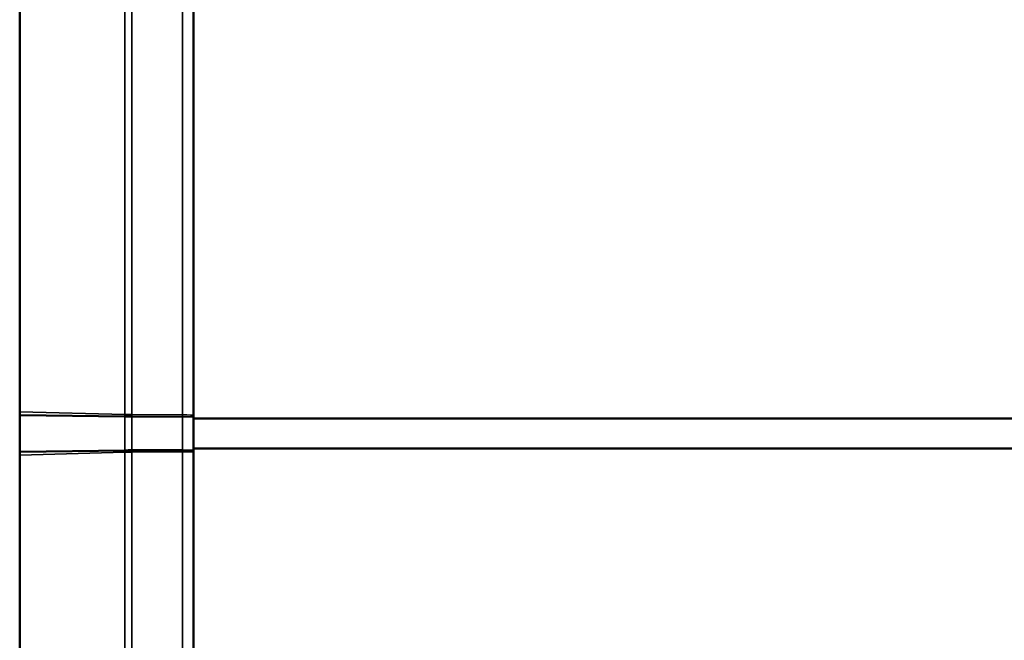
# Model space of a CAD drawing. Units: millimetres. Extents: x 0 to 16822, y -308 to 4205.
# Drawn here: x 1414 to 1623, y 2067 to 2199 of the extents above; entities that cross this region are included whole.
import ezdxf

# ---------------------------------------------------------------- set-up
doc = ezdxf.new("R2010")
doc.units = ezdxf.units.MM
doc.header["$LTSCALE"] = 5
doc.layers.add('Sichtbar (ISO)', color=7, linetype='Continuous', lineweight=50)
doc.layers.add('Sichtbar schmal (ISO)', color=7, linetype='Continuous', lineweight=35)

msp = doc.modelspace()

# ---------------------------------------------------------------- linework, layer by layer
at = {"layer": 'Sichtbar (ISO)'}
for p, q in [((1413.554, 2115.985), (1413.554, 2257.197)), ((1450.554, 2211.791), (1450.554, 2114.57)), ((1413.554, 2115.278), (1413.554, 2115.985)), ((1413.554, 2107.489), (1413.554, 2115.278)), ((1413.554, 2115.278), (1435.928, 2114.984)), ((1437.42, 2114.974), (1448.183, 2114.944)), ((1450.554, 2114.57), (1450.554, 2108.197)), ((4410.76, 2114.57), (1450.554, 2114.57)), ((1413.554, 2107.489), (1435.928, 2107.783)), ((1413.554, 2106.782), (1413.554, 2107.489)), ((1413.554, 1965.57), (1413.554, 2106.782)), ((1437.42, 2107.793), (1448.183, 2107.824)), ((1450.554, 2108.197), (1450.554, 2010.976)), ((4410.76, 2108.197), (1450.554, 2108.197))]:
    msp.add_line(p, q, dxfattribs=at)
for centre, start_param, end_param in [((1438.049, 2115.012), 3.9269909, 4.5012957), ((1438.049, 2107.755), 1.7818897, 2.3561948)]:
    msp.add_ellipse(centre, major_axis=(3, 0), ratio=0.0131083, start_param=start_param, end_param=end_param, dxfattribs=at)
at = {"layer": 'Sichtbar schmal (ISO)'}
for p, q in [((1435.928, 2243.33), (1435.928, 2115.399)), ((1437.42, 2115.378), (1437.42, 2242.521)), ((1448.183, 2221.178), (1448.183, 2115.317)), ((1413.554, 2115.985), (1435.928, 2115.399)), ((1435.928, 2115.399), (1435.928, 2114.984)), ((1435.928, 2114.984), (1435.928, 2107.783)), ((1437.42, 2114.974), (1437.42, 2115.378)), ((1437.42, 2115.378), (1448.183, 2115.317)), ((1437.42, 2107.793), (1437.42, 2114.974)), ((1448.183, 2115.317), (1448.183, 2114.944)), ((1448.183, 2114.944), (1448.183, 2107.824)), ((1435.928, 2107.368), (1413.554, 2106.782)), ((1435.928, 2107.783), (1435.928, 2107.368)), ((1435.928, 2107.368), (1435.928, 1979.437)), ((1437.42, 2107.39), (1437.42, 2107.793)), ((1448.183, 2107.45), (1437.42, 2107.39)), ((1437.42, 1980.247), (1437.42, 2107.39)), ((1448.183, 2107.824), (1448.183, 2107.45)), ((1448.183, 2107.45), (1448.183, 2001.589))]:
    msp.add_line(p, q, dxfattribs=at)
for centre, start_param, end_param in [((1438.049, 2115.455), 3.9269908, 4.5012956), ((1447.554, 2115.24), 0, 1.359703), ((1438.049, 2107.313), 1.7818897, 2.3561945), ((1447.554, 2107.527), 4.9234823, 6.2831853)]:
    msp.add_ellipse(centre, major_axis=(3, 0), ratio=0.0262121, start_param=start_param, end_param=end_param, dxfattribs=at)
for points in [[(1450.554, 2114.905), (1450.554, 2114.908), (1450.496, 2114.912), (1450.269, 2114.918), (1450.101, 2114.921), (1449.673, 2114.928), (1449.414, 2114.931), (1448.835, 2114.937), (1448.515, 2114.94), (1448.183, 2114.944)], [(1450.554, 2107.862), (1450.554, 2107.856), (1450.496, 2107.851), (1450.269, 2107.84), (1450.101, 2107.836), (1449.673, 2107.828), (1449.414, 2107.825), (1448.835, 2107.822), (1448.515, 2107.822), (1448.183, 2107.824)]]:
    msp.add_open_spline(points, degree=3, knots=[0, 0, 0, 0, 0.3399408, 0.3399408, 0.6798817, 0.6798817, 1.0198225, 1.0198225, 1.3597634, 1.3597634, 1.3597634, 1.3597634], dxfattribs=at)

doc.saveas('drawing.dxf')
